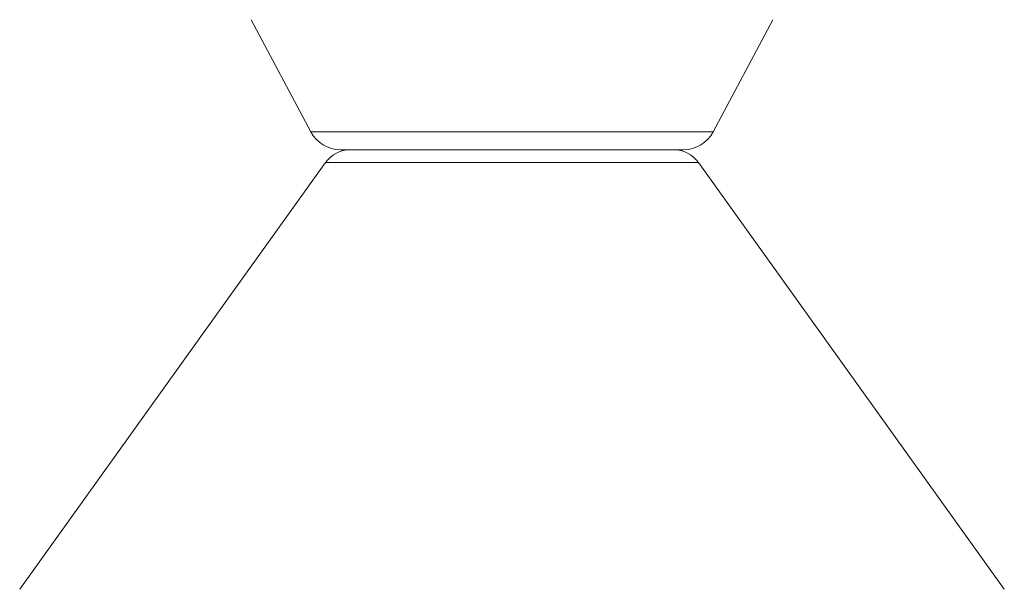
# Model space of a CAD drawing. Units: millimetres. Extents: x 7 to 415, y 5 to 292.
# Drawn here: x 168 to 194, y 188 to 203 of the extents above; entities that cross this region are included whole.
import ezdxf

# ---------------------------------------------------------------- set-up
doc = ezdxf.new("R2010")
doc.units = ezdxf.units.MM
doc.layers.add('1', color=7, linetype='Continuous', true_color=0xffffff)

msp = doc.modelspace()

# ---------------------------------------------------------------- linework, layer by layer
at = {"layer": '1', "color": 155, "linetype": 'Continuous', "lineweight": 13}
for p, q in [((175.599, 200.343), (174, 203.351)), ((187.999, 203.351), (186.4, 200.343)), ((186.4, 200.343), (175.599, 200.343)), ((185.601, 199.863), (176.398, 199.863)), ((175.996, 199.515), (167.788, 188.067)), ((175.996, 199.515), (186.003, 199.515)), ((194.211, 188.067), (186.003, 199.515))]:
    msp.add_line(p, q, dxfattribs=at)
for centre, radius, start, end in [((176.398, 200.768), 0.906, 208, 270), ((185.601, 200.768), 0.906, 270, 332), ((176.673, 199.03, 0), 0.833, 90, 144.3602), ((185.326, 199.03, 0), 0.833, 35.6398, 90)]:
    msp.add_arc(centre, radius, start, end, dxfattribs=at)

doc.saveas('drawing.dxf')
